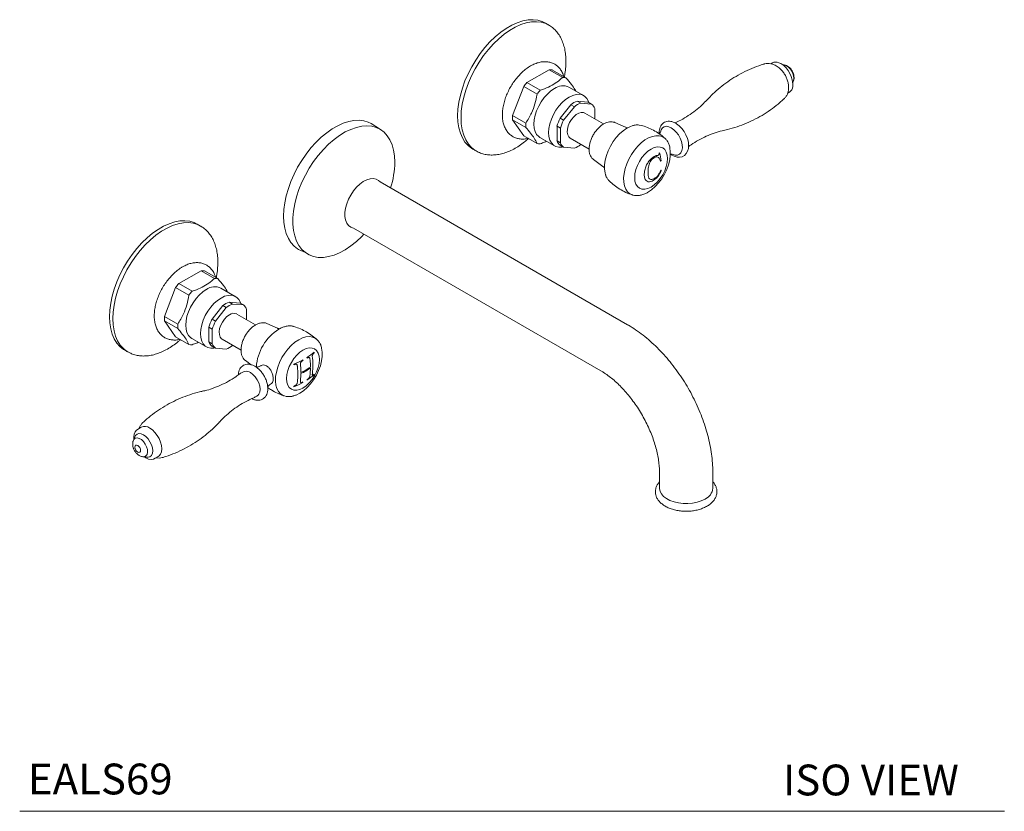
# Model space of a CAD drawing. Units: inches. Extents: x 7.2 to 44.5, y 6.8 to 36.4.
# Drawn here: x 28.5 to 44.5, y 22.9 to 35.7 of the extents above; entities that cross this region are included whole.
import ezdxf

# ---------------------------------------------------------------- set-up
doc = ezdxf.new("R2010")
doc.units = ezdxf.units.IN
doc.header["$LTSCALE"] = 2
doc.header["$MEASUREMENT"] = 0
doc.layers.add('A-TEXT', color=251, linetype='Continuous', lineweight=9)
doc.layers.add('WATERWORKS FITTINGS', color=7, linetype='Continuous', lineweight=9)
doc.styles.add('GOTHAM BOOK', font='GOTHMBOK.TTF', dxfattribs={"height": 0.5})

# ---------------------------------------------------------------- blocks, each defined once
blk = doc.blocks.new('*U8')
at = {"layer": 'WATERWORKS FITTINGS', "ltscale": 5}
for p, q in [((3.943, 2.096), (3.888, 2.128)), ((3.936, 2.1), (3.943, 2.096)), ((7.577, 1.483), (7.55, 1.468)), ((7.715, 1.47), (7.683, 1.485)), ((7.764, 1.45), (7.739, 1.454)), ((3.952, 1.371), (3.588, 1.161)), ((3.952, 1.371), (4.169, 1.246)), ((4.221, 1.241), (4.005, 1.366)), ((3.805, 1.036), (3.588, 1.161)), ((7.906, 1.158), (7.917, 1.184)), ((3.536, 1.096), (3.354, 0.626)), ((3.536, 1.096), (3.752, 0.971)), ((4.51, 0.95), (4.271, 1.088)), ((7.826, 0.99), (7.852, 1.006)), ((4.127, 0.583), (4.304, 0.802)), ((4.304, 0.802), (4.36, 0.77)), ((4.462, 0.829), (4.406, 0.861)), ((4.406, 0.861), (4.583, 0.845)), ((4.638, 0.813), (4.462, 0.829)), ((4.583, 0.845), (4.638, 0.813)), ((4.36, 0.77), (4.183, 0.55)), ((4.835, 0.49), (4.529, 0.667)), ((4.689, 0.574), (4.689, 0.741)), ((1.206, 0.399), (1.059, 0.495)), ((3.57, 0.502), (3.354, 0.626)), ((3.354, 0.557), (3.57, 0.432)), ((3.354, 0.557), (3.536, 0.298)), ((4.183, 0.55), (4.127, 0.583)), ((5.191, 0.436), (5.016, 0.513)), ((4.077, 0.452), (4.132, 0.419)), ((4.077, 0.216), (4.077, 0.452)), ((4.132, 0.419), (4.132, 0.184)), ((5.414, 0.471), (5.451, 0.464)), ((3.752, 0.173), (3.536, 0.298)), ((3.799, 0.27), (4.038, 0.132)), ((4.132, 0.184), (4.077, 0.216)), ((4.293, 0.258), (4.599, 0.081)), ((5.833, 0.253), (5.845, 0.241)), ((2.707, 0.082), (2.762, 0.05)), ((4.127, 0.144), (4.183, 0.111)), ((4.183, 0.111), (4.36, 0.096)), ((4.462, 0.154), (4.465, 0.158)), ((4.669, -0.088), (4.824, -0.2)), ((5.223, -2.772), (1.204, -0.452)), ((-1.714, -1.169), (-1.769, -1.138)), ((0.77, -1.202), (4.79, -3.522)), ((-0.122, -1.551), (-0.012, -1.6)), ((-1.704, -1.895), (-2.069, -2.105)), ((-1.704, -1.895), (-1.488, -2.019)), ((-1.436, -2.024), (-1.652, -1.899)), ((-2.121, -2.17), (-2.303, -2.639)), ((-2.121, -2.17), (-1.905, -2.295)), ((-1.852, -2.23), (-2.069, -2.105)), ((-1.127, -2.329), (-1.386, -2.177)), ((-1.529, -2.683), (-1.353, -2.463)), ((-1.297, -2.495), (-1.474, -2.715)), ((-1.353, -2.463), (-1.297, -2.495)), ((-1.195, -2.437), (-1.251, -2.405)), ((-1.251, -2.405), (-1.074, -2.42)), ((-1.019, -2.452), (-1.195, -2.437)), ((-1.074, -2.42), (-1.019, -2.452)), ((-0.968, -2.691), (-0.968, -2.525)), ((-2.087, -2.764), (-2.303, -2.639)), ((-2.303, -2.709), (-2.087, -2.834)), ((-2.303, -2.709), (-2.121, -2.968)), ((-1.474, -2.715), (-1.529, -2.683)), ((-0.822, -2.775), (-1.128, -2.599)), ((-1.58, -2.814), (-1.525, -2.846)), ((-1.58, -3.05), (-1.58, -2.814)), ((-1.525, -2.846), (-1.525, -3.082)), ((-0.466, -2.83), (-0.64, -2.752)), ((-1.905, -3.093), (-2.121, -2.968)), ((-1.858, -2.996), (-1.619, -3.134)), ((-1.364, -3.008), (-1.057, -3.185)), ((0.176, -3.013), (0.184, -3.021)), ((-2.95, -3.183), (-2.895, -3.215)), ((-1.525, -3.082), (-1.58, -3.05)), ((-1.529, -3.122), (-1.474, -3.154)), ((-1.474, -3.154), (-1.297, -3.17)), ((-1.195, -3.111), (-1.192, -3.107)), ((-2.888, -3.219), (-2.895, -3.215)), ((-0.987, -3.353), (-0.892, -3.423)), ((-2.68, -4.438), (-2.756, -4.484)), ((-2.782, -4.592), (-2.806, -4.652)), ((-2.653, -4.917), (-2.589, -4.926)), ((-2.451, -4.94), (-2.404, -4.915)), ((5.743, -5.172), (5.743, -5.43)), ((6.609, -5.43), (6.609, -5.172))]:
    blk.add_line(p, q, dxfattribs=at)
at = {"layer": 'WATERWORKS FITTINGS', "ltscale": 5, "flags": 128}
for points in [[(2.707, 0.082), (2.691, 0.092), (2.632, 0.138), (2.581, 0.195), (2.539, 0.263), (2.506, 0.34), (2.481, 0.427), (2.467, 0.522), (2.462, 0.623), (2.467, 0.73), (2.481, 0.842), (2.506, 0.956), (2.539, 1.073), (2.581, 1.189), (2.632, 1.305), (2.691, 1.418), (2.756, 1.528), (2.828, 1.633), (2.906, 1.731), (2.988, 1.823), (3.074, 1.905), (3.162, 1.979), (3.252, 2.042), (3.342, 2.094), (3.432, 2.135), (3.521, 2.163), (3.606, 2.18), (3.688, 2.183), (3.766, 2.174), (3.838, 2.152), (3.888, 2.128)], [(2.76, 0.051), (2.746, 0.06), (2.687, 0.106), (2.637, 0.163), (2.594, 0.231), (2.561, 0.308), (2.537, 0.395), (2.522, 0.49), (2.517, 0.591), (2.522, 0.698), (2.537, 0.81), (2.561, 0.924), (2.594, 1.041), (2.637, 1.157), (2.687, 1.273), (2.746, 1.387), (2.812, 1.496), (2.884, 1.601), (2.961, 1.7), (3.043, 1.791), (3.129, 1.874), (3.217, 1.947), (3.307, 2.01), (3.397, 2.062), (3.487, 2.103), (3.576, 2.132), (3.661, 2.148), (3.743, 2.151), (3.821, 2.142), (3.893, 2.12), (3.936, 2.1)], [(3.799, 0.27), (3.779, 0.284), (3.746, 0.319), (3.721, 0.366), (3.706, 0.422), (3.701, 0.486), (3.706, 0.556), (3.721, 0.63), (3.746, 0.705), (3.779, 0.779), (3.82, 0.851), (3.868, 0.917), (3.921, 0.976), (3.977, 1.026), (4.035, 1.065)], [(4.176, 0.116), (4.16, 0.113), (4.107, 0.111), (4.06, 0.122), (4.018, 0.145), (3.985, 0.181), (3.96, 0.228), (3.945, 0.284), (3.94, 0.348), (3.945, 0.418), (3.96, 0.492), (3.985, 0.567), (4.018, 0.641), (4.06, 0.713), (4.107, 0.779), (4.16, 0.838), (4.216, 0.887), (4.274, 0.927), (4.332, 0.954), (4.389, 0.97), (4.441, 0.972), (4.489, 0.961), (4.53, 0.937), (4.564, 0.901), (4.588, 0.854), (4.594, 0.839)], [(4.293, 0.258), (4.27, 0.278), (4.252, 0.311), (4.244, 0.354), (4.247, 0.404), (4.26, 0.457), (4.282, 0.511), (4.312, 0.562), (4.349, 0.606), (4.39, 0.642), (4.432, 0.666), (4.472, 0.677), (4.509, 0.675), (4.529, 0.667)], [(-0.122, -1.551), (-0.138, -1.541), (-0.196, -1.495), (-0.247, -1.438), (-0.289, -1.37), (-0.323, -1.293), (-0.347, -1.206), (-0.362, -1.111), (-0.366, -1.01), (-0.362, -0.903), (-0.347, -0.791), (-0.323, -0.677), (-0.289, -0.56), (-0.247, -0.444), (-0.196, -0.328), (-0.138, -0.214), (-0.072, -0.105), (0, 0), (0.077, 0.099), (0.16, 0.19), (0.245, 0.273), (0.334, 0.346), (0.423, 0.409), (0.514, 0.461), (0.604, 0.502), (0.692, 0.531), (0.778, 0.547), (0.86, 0.55), (0.937, 0.541), (1.009, 0.519), (1.059, 0.495)], [(5.01, 0.516), (5.014, 0.514), (5.016, 0.513)], [(5.925, -0.004), (5.932, -0.01), (5.981, -0.036), (6.027, -0.049), (6.07, -0.051), (6.11, -0.043), (6.148, -0.022), (6.178, 0.008), (6.199, 0.045), (6.212, 0.089), (6.216, 0.14), (6.211, 0.196), (6.196, 0.254), (6.173, 0.311), (6.142, 0.366), (6.105, 0.416), (6.063, 0.459), (6.02, 0.492), (6.006, 0.501), (6.006, 0.501)], [(0.94, -1.3), (0.903, -1.339), (0.816, -1.421), (0.726, -1.493), (0.635, -1.554), (0.544, -1.604), (0.454, -1.641), (0.365, -1.666), (0.28, -1.679), (0.198, -1.678), (0.122, -1.665), (0.052, -1.638), (-0.012, -1.6), (-0.068, -1.549), (-0.116, -1.487), (-0.155, -1.414), (-0.185, -1.331), (-0.204, -1.24), (-0.215, -1.141), (-0.215, -1.036), (-0.204, -0.925), (-0.185, -0.811), (-0.155, -0.694), (-0.116, -0.576), (-0.068, -0.459), (-0.012, -0.343), (0.052, -0.231), (0.122, -0.123), (0.198, -0.021), (0.28, 0.073), (0.365, 0.159), (0.454, 0.236), (0.544, 0.303), (0.635, 0.359), (0.726, 0.402), (0.816, 0.434), (0.903, 0.453), (0.987, 0.459), (1.066, 0.452), (1.139, 0.432), (1.206, 0.399), (1.266, 0.354), (1.318, 0.298), (1.362, 0.23), (1.396, 0.152), (1.421, 0.065), (1.436, -0.03), (1.441, -0.133), (1.441, -0.133)], [(4.867, -0.335), (4.859, -0.307), (4.85, -0.244), (4.85, -0.175), (4.859, -0.101), (4.879, -0.024), (4.908, 0.054), (4.944, 0.13), (4.989, 0.202), (5.039, 0.269), (5.094, 0.329), (5.152, 0.379), (5.212, 0.42), (5.272, 0.448), (5.296, 0.457)], [(5.756, 0.355), (5.756, 0.356), (5.768, 0.396), (5.789, 0.425), (5.818, 0.444), (5.853, 0.451), (5.893, 0.444), (5.934, 0.426)], [(5.934, 0.426), (5.976, 0.396), (6.015, 0.357), (6.051, 0.31), (6.079, 0.258), (6.1, 0.204), (6.112, 0.15), (6.115, 0.1), (6.108, 0.057), (6.091, 0.022), (6.066, -0.002), (6.034, -0.015), (5.996, -0.015), (5.966, -0.007)], [(5.304, -0.664), (5.263, -0.646), (5.225, -0.614), (5.195, -0.571), (5.173, -0.517), (5.161, -0.456), (5.158, -0.387), (5.166, -0.313), (5.183, -0.236), (5.209, -0.158), (5.243, -0.08), (5.285, -0.005), (5.334, 0.065), (5.388, 0.128), (5.445, 0.184), (5.505, 0.23), (5.566, 0.265), (5.626, 0.288), (5.683, 0.299), (5.737, 0.298), (5.786, 0.284), (5.828, 0.257), (5.833, 0.253)], [(5.873, -0.073), (5.868, -0.016), (5.852, 0.033), (5.828, 0.072), (5.794, 0.099), (5.754, 0.114), (5.708, 0.116), (5.658, 0.105), (5.606, 0.081), (5.554, 0.045), (5.504, -0.002), (5.457, -0.057), (5.417, -0.119), (5.384, -0.184), (5.359, -0.252), (5.344, -0.319), (5.339, -0.382), (5.344, -0.439), (5.359, -0.488), (5.384, -0.527), (5.417, -0.555), (5.457, -0.57), (5.504, -0.571), (5.554, -0.56), (5.606, -0.536), (5.658, -0.5), (5.708, -0.453), (5.754, -0.398), (5.794, -0.337), (5.828, -0.271), (5.852, -0.203), (5.868, -0.137), (5.873, -0.073)], [(5.912, 0.092), (5.918, 0.048), (5.918, -0.022), (5.908, -0.096), (5.889, -0.174), (5.86, -0.252), (5.823, -0.328), (5.778, -0.401), (5.728, -0.468), (5.672, -0.528), (5.614, -0.579), (5.55, -0.622)], [(0.771, -1.202), (0.77, -1.202), (0.726, -1.187), (0.689, -1.159), (0.66, -1.12), (0.64, -1.071), (0.63, -1.013), (0.63, -0.948), (0.64, -0.879), (0.66, -0.807), (0.689, -0.735), (0.726, -0.665), (0.77, -0.599), (0.819, -0.54), (0.872, -0.489), (0.928, -0.448), (0.984, -0.419), (1.039, -0.401), (1.09, -0.397), (1.137, -0.406), (1.178, -0.427), (1.204, -0.452)], [(-3.195, -2.643), (-3.19, -2.536), (-3.175, -2.424), (-3.151, -2.309), (-3.118, -2.193), (-3.075, -2.076), (-3.025, -1.961), (-2.966, -1.847), (-2.9, -1.738), (-2.828, -1.633), (-2.751, -1.534), (-2.669, -1.443), (-2.583, -1.36), (-2.495, -1.287), (-2.405, -1.224), (-2.315, -1.171), (-2.225, -1.131), (-2.136, -1.102), (-2.051, -1.086), (-1.969, -1.083), (-1.891, -1.092), (-1.819, -1.113), (-1.769, -1.138)], [(-3.14, -2.674), (-3.135, -2.567), (-3.12, -2.456), (-3.096, -2.341), (-3.063, -2.225), (-3.02, -2.108), (-2.969, -1.992), (-2.911, -1.879), (-2.845, -1.769), (-2.773, -1.665), (-2.696, -1.566), (-2.614, -1.475), (-2.528, -1.392), (-2.44, -1.319), (-2.35, -1.255), (-2.259, -1.203), (-2.17, -1.163), (-2.081, -1.134), (-1.995, -1.118), (-1.913, -1.114), (-1.836, -1.124), (-1.764, -1.145), (-1.713, -1.17)], [(-1.858, -2.996), (-1.878, -2.982), (-1.911, -2.946), (-1.936, -2.9), (-1.951, -2.843), (-1.956, -2.779), (-1.951, -2.709), (-1.936, -2.636), (-1.911, -2.561), (-1.878, -2.486), (-1.837, -2.415), (-1.789, -2.349), (-1.736, -2.29), (-1.68, -2.24), (-1.622, -2.201)], [(-1.481, -3.15), (-1.497, -3.153), (-1.55, -3.155), (-1.597, -3.144), (-1.639, -3.12), (-1.672, -3.084), (-1.697, -3.038), (-1.712, -2.981), (-1.717, -2.917), (-1.712, -2.848), (-1.697, -2.774), (-1.672, -2.699), (-1.639, -2.624), (-1.597, -2.553), (-1.55, -2.487), (-1.497, -2.428), (-1.441, -2.378), (-1.383, -2.339), (-1.325, -2.311), (-1.268, -2.296), (-1.216, -2.294), (-1.168, -2.305), (-1.127, -2.329), (-1.093, -2.365), (-1.069, -2.411), (-1.063, -2.427)], [(-2.95, -3.183), (-2.966, -3.174), (-3.025, -3.128), (-3.075, -3.071), (-3.118, -3.003), (-3.151, -2.925), (-3.175, -2.839), (-3.19, -2.744), (-3.195, -2.643)], [(-2.895, -3.215), (-2.911, -3.206), (-2.969, -3.16), (-3.02, -3.103), (-3.063, -3.035), (-3.096, -2.957), (-3.12, -2.87), (-3.135, -2.776), (-3.14, -2.674)], [(-1.364, -3.008), (-1.375, -3.001), (-1.397, -2.973), (-1.41, -2.934), (-1.413, -2.887), (-1.405, -2.835), (-1.387, -2.781), (-1.361, -2.729), (-1.327, -2.681), (-1.288, -2.64), (-1.246, -2.61)], [(-0.353, -3.93), (-0.372, -3.923), (-0.414, -3.897), (-0.448, -3.859), (-0.474, -3.811), (-0.491, -3.753), (-0.498, -3.688), (-0.496, -3.616), (-0.484, -3.541), (-0.462, -3.463), (-0.432, -3.384), (-0.394, -3.308), (-0.348, -3.235), (-0.297, -3.168), (-0.241, -3.108), (-0.182, -3.057), (-0.121, -3.017)], [(-0.121, -3.017), (-0.061, -2.988), (-0.002, -2.97), (0.054, -2.966), (0.105, -2.973), (0.151, -2.994), (0.176, -3.013)], [(0.216, -3.339), (0.211, -3.282), (0.195, -3.233), (0.171, -3.194), (0.138, -3.166), (0.097, -3.151), (0.051, -3.149), (0.001, -3.161), (-0.051, -3.185), (-0.103, -3.221), (-0.153, -3.267), (-0.199, -3.322), (-0.24, -3.384), (-0.273, -3.45), (-0.298, -3.518), (-0.313, -3.584), (-0.318, -3.647), (-0.313, -3.704), (-0.298, -3.754), (-0.273, -3.793), (-0.24, -3.82), (-0.199, -3.835), (-0.153, -3.837), (-0.103, -3.826), (-0.051, -3.801), (0.001, -3.765), (0.051, -3.719), (0.097, -3.664), (0.138, -3.602), (0.171, -3.536), (0.195, -3.469), (0.211, -3.402), (0.216, -3.339)], [(0.249, -3.145), (0.251, -3.155), (0.261, -3.218), (0.261, -3.287), (0.251, -3.362), (0.232, -3.439), (0.203, -3.517), (0.166, -3.594), (0.121, -3.667), (0.071, -3.734), (0.015, -3.794), (-0.043, -3.845), (-0.103, -3.886), (-0.164, -3.915), (-0.172, -3.918)], [(-0.905, -3.549), (-0.864, -3.579), (-0.826, -3.619), (-0.793, -3.667), (-0.768, -3.719), (-0.753, -3.772), (-0.747, -3.822), (-0.753, -3.866), (-0.768, -3.901), (-0.781, -3.915), (-0.781, -3.915)], [(-0.323, -3.937), (-0.323, -3.937), (-0.353, -3.93)], [(-2.797, -4.629), (-2.799, -4.599), (-2.794, -4.552), (-2.779, -4.513), (-2.756, -4.484), (-2.725, -4.466)], [(-2.404, -4.915), (-2.39, -4.905), (-2.367, -4.875), (-2.352, -4.836), (-2.347, -4.789), (-2.352, -4.736), (-2.367, -4.68), (-2.39, -4.624), (-2.421, -4.571), (-2.458, -4.522), (-2.499, -4.482), (-2.542, -4.451)], [(-2.806, -4.652), (-2.798, -4.637), (-2.776, -4.618), (-2.747, -4.611), (-2.713, -4.619), (-2.677, -4.639), (-2.644, -4.671), (-2.614, -4.711), (-2.592, -4.756), (-2.579, -4.801), (-2.577, -4.843), (-2.585, -4.879), (-2.602, -4.904), (-2.628, -4.917), (-2.653, -4.917)], [(-2.642, -4.562), (-2.681, -4.545), (-2.717, -4.542), (-2.748, -4.551), (-2.772, -4.573), (-2.782, -4.592)], [(-2.589, -4.926), (-2.568, -4.927), (-2.537, -4.917), (-2.513, -4.895), (-2.498, -4.862), (-2.493, -4.82), (-2.498, -4.773), (-2.513, -4.723), (-2.537, -4.673), (-2.568, -4.628), (-2.604, -4.59), (-2.642, -4.562)], [(-2.737, -4.735), (-2.755, -4.729), (-2.77, -4.732), (-2.78, -4.744), (-2.783, -4.762), (-2.78, -4.785), (-2.77, -4.808), (-2.755, -4.828), (-2.737, -4.843), (-2.719, -4.849), (-2.704, -4.846), (-2.694, -4.834), (-2.69, -4.816), (-2.694, -4.793), (-2.704, -4.77), (-2.719, -4.75), (-2.737, -4.735)], [(-2.451, -4.94), (-2.482, -4.958), (-2.519, -4.964), (-2.56, -4.956), (-2.604, -4.937), (-2.628, -4.921)], [(6.482, -5.606), (6.422, -5.635), (6.355, -5.657), (6.281, -5.672), (6.205, -5.679), (6.127, -5.678), (6.051, -5.669), (5.979, -5.652), (5.913, -5.629), (5.856, -5.598), (5.809, -5.563), (5.774, -5.523), (5.751, -5.48), (5.743, -5.435), (5.743, -5.43)]]:
    blk.add_lwpolyline(points, dxfattribs=at)
at = {"layer": 'WATERWORKS FITTINGS', "ltscale": 25}
for centre, radius, start, end in [((7.632, 1.372), 0.124, 65.6531, 116.2291), ((7.499, 1.123), 0.409, 356.3118, 58.162), ((7.698, 1.235), 0.225, 347.0721, 72.9225), ((3.958, 1.133), 0.238, 78.5436, 91.2376), ((4.305, 0.531), 0.954, 138.6912, 143.7197), ((4.174, 1.008), 0.238, 78.5436, 91.2376), ((4.521, 0.406), 0.954, 138.6912, 143.7197), ((4.173, 0.879), 0.231, 64.7809, 126.5295), ((7.784, 1.109), 0.124, 303.7515, 354.1758), ((4.55, 0.495), 0.394, 111.4199, 128.5747), ((4.605, 0.462), 0.394, 111.4199, 128.5747), ((4.529, 0.682), 0.171, 20.0689, 50.1324), ((3.909, 0.592), 0.556, 176.3975, 183.6025), ((4.125, 0.467), 0.556, 176.3975, 183.6025), ((4.727, 0.274), 0.674, 152.8087, 164.78), ((4.783, 0.242), 0.674, 152.8087, 164.78), ((3.799, 0.406), 0.238, 258.5433, 271.2376), ((4.237, 0.274), 0.171, 200.0689, 230.1324), ((4.292, 0.242), 0.171, 200.0689, 230.1324), ((4.216, 0.462), 0.394, 291.4199, 308.5747), ((5.208, 0.71), 0.873, 307.2573, 307.8885), ((4.487, -0.261), 1.289, 6.7318, 12.6438), ((-0.006, -0.112), 1.447, 342.4052, 359.2062), ((5.225, 0.574), 0.872, 307.7383, 308.3681), ((5.766, 0.337), 0.599, 269.9636, 270.5044), ((-1.699, -2.133), 0.238, 78.5433, 91.2376), ((-1.483, -2.258), 0.238, 78.5433, 91.2376), ((-1.352, -2.735), 0.954, 138.6912, 143.7196), ((-1.136, -2.859), 0.954, 138.6912, 143.7196), ((-1.484, -2.386), 0.231, 64.7808, 126.5296), ((-1.107, -2.771), 0.394, 111.4199, 128.5747), ((-1.052, -2.803), 0.394, 111.4199, 128.5747), ((-1.128, -2.583), 0.171, 20.0689, 50.1324), ((-1.748, -2.674), 0.556, 176.3977, 183.6023), ((-0.93, -2.991), 0.674, 152.8087, 164.78), ((-0.874, -3.023), 0.674, 152.8087, 164.78), ((-1.178, -2.701), 0.114, 64.2054, 127.105), ((-1.531, -2.799), 0.556, 176.3977, 183.6023), ((-0.024, -3.509), 0.786, 122.2233, 176.4914), ((-1.857, -2.86), 0.238, 258.5436, 271.2376), ((-1.42, -2.991), 0.171, 200.0689, 230.1324), ((-1.364, -3.023), 0.171, 200.0689, 230.1324), ((-1.441, -2.803), 0.394, 291.4199, 308.5747), ((-0.66, -2.207), 1.289, 290.834, 298.1255), ((-0.603, -2.328), 1.166, 297.6152, 298.2638), ((-1.456, -3.558), 1.42, 8.2084, 8.6665), ((-0.46, -2.549), 0.892, 302.1166, 311.4466), ((-1.386, -3.519), 1.416, 8.2107, 8.67), ((-0.524, -2.463), 1.01, 302.3145, 303.0156), ((-1.146, -3.471), 1.217, 0.4837, 5.7356), ((-0.985, -3.436), 1.095, 353.6968, 6.0668), ((-0.393, -2.638), 0.791, 310.796, 311.6359), ((-1.258, -3.434), 1.405, 8.3707, 8.8349), ((-1.593, -3.627), 1.408, 8.3534, 8.8164), ((-0.707, -2.101), 1.416, 290.9741, 291.5435), ((-1.23, -3.578), 1.096, 353.7063, 6.0577), ((-1.302, -3.561), 1.218, 0.4834, 5.7304), ((-0.561, -2.555), 1.104, 295.5896, 304.9024), ((-0.561, -2.571), 1.104, 295.5896, 304.9024), ((-0.929, -3.471), 0.999, 353.4374, 359.7122), ((-0.969, -3.638), 0.109, 53.9839, 107.6839), ((-1.085, -3.561), 1, 353.4438, 359.7123), ((-0.46, -2.919), 0.891, 302.1184, 311.4586), ((-0.792, -3.521), 0.82, 349.2298, 349.889), ((-0.525, -2.812), 1.01, 302.3165, 303.0176), ((-0.394, -2.987), 0.791, 310.8071, 311.6472), ((-0.646, -3.436), 0.791, 348.9751, 349.658), ((-0.66, -2.577), 1.288, 290.8261, 298.1234), ((-0.992, -3.627), 0.805, 349.0072, 349.6781), ((-0.708, -2.447), 1.419, 290.9678, 291.5361), ((-0.599, -2.685), 1.156, 297.6107, 298.2648), ((-0.859, -3.56), 0.82, 349.2353, 349.8945), ((-2.622, -4.56), 0.135, 53.6076, 115.082), ((6.393, -5.409), 0.217, 294.1848, 354.4951)]:
    blk.add_arc(centre, radius, start, end, dxfattribs=at)
at = {"layer": 'WATERWORKS FITTINGS', "ltscale": 5}
for points, knots in [([(4.222, 1.507), (4.222, 1.525), (4.221, 1.578), (4.212, 1.662), (4.192, 1.755), (4.162, 1.841), (4.123, 1.919), (4.075, 1.988), (4.018, 2.045), (3.97, 2.082), (3.941, 2.097), (3.934, 2.1)], [0, 0, 0, 0, 0.069919, 0.201573, 0.333273, 0.464193, 0.593463, 0.720262, 0.844211, 0.965633, 1, 1, 1, 1]), ([(4.187, 1.261), (4.182, 1.278), (4.17, 1.318), (4.138, 1.372), (4.095, 1.422), (4.045, 1.46), (3.989, 1.486), (3.93, 1.5), (3.867, 1.503), (3.802, 1.495), (3.735, 1.476), (3.684, 1.452), (3.655, 1.436), (3.648, 1.433)], [0, 0, 0, 0, 0.0787, 0.183918, 0.285301, 0.382855, 0.477931, 0.572256, 0.667502, 0.765307, 0.866413, 0.970458, 1, 1, 1, 1]), ([(4.196, 1.256), (4.198, 1.265), (4.208, 1.31), (4.217, 1.389), (4.222, 1.464), (4.222, 1.502), (4.222, 1.507)], [0, 0, 0, 0, 0.098936, 0.526947, 0.93321, 1, 1, 1, 1]), ([(7.439, 1.462), (7.424, 1.457), (7.357, 1.439), (7.241, 1.393), (7.093, 1.324), (6.952, 1.244), (6.818, 1.155), (6.695, 1.056), (6.594, 0.965), (6.539, 0.905), (6.517, 0.884)], [0, 0, 0, 0, 0.043988, 0.19174, 0.338995, 0.485341, 0.630457, 0.773964, 0.915561, 1, 1, 1, 1]), ([(7.638, 1.435), (7.627, 1.441), (7.599, 1.455), (7.553, 1.47), (7.502, 1.474), (7.463, 1.471), (7.443, 1.463), (7.439, 1.462)], [0, 0, 0, 0, 0.18961, 0.448869, 0.695455, 0.93491, 1, 1, 1, 1]), ([(7.823, 1.429), (7.812, 1.435), (7.796, 1.444), (7.777, 1.447), (7.77, 1.448)], [0, 0, 0, 0, 0.604647, 0.9249755, 0.9249755, 0.9249755, 0.9249755]), ([(3.648, 1.433), (3.636, 1.425), (3.601, 1.404), (3.544, 1.361), (3.48, 1.302), (3.421, 1.235), (3.366, 1.162), (3.317, 1.084), (3.275, 1.002), (3.241, 0.918), (3.214, 0.833), (3.197, 0.748), (3.188, 0.665), (3.19, 0.585), (3.201, 0.509), (3.224, 0.44), (3.257, 0.379), (3.299, 0.328), (3.349, 0.289), (3.404, 0.262), (3.463, 0.246), (3.525, 0.243), (3.574, 0.247), (3.601, 0.255), (3.607, 0.256)], [0, 0, 0, 0, 0.026658, 0.076079, 0.125369, 0.174505, 0.223499, 0.272413, 0.321331, 0.370323, 0.419472, 0.46887, 0.518595, 0.568675, 0.61898, 0.668968, 0.717875, 0.765038, 0.810397, 0.854536, 0.898267, 0.942346, 0.987558, 1, 1, 1, 1]), ([(7.764, 0.897), (7.767, 0.899), (7.783, 0.911), (7.804, 0.941), (7.826, 0.985), (7.839, 1.035), (7.843, 1.089), (7.837, 1.146), (7.821, 1.206), (7.796, 1.265), (7.763, 1.32), (7.721, 1.371), (7.679, 1.409), (7.65, 1.428), (7.638, 1.435)], [0, 0, 0, 0, 0.015836, 0.097089, 0.177777, 0.260462, 0.347449, 0.43992, 0.536672, 0.634606, 0.733036, 0.83296, 0.935656, 1, 1, 1, 1]), ([(7.918, 1.19), (7.921, 1.196), (7.928, 1.214), (7.93, 1.247), (7.926, 1.288), (7.912, 1.331), (7.888, 1.372), (7.858, 1.407), (7.834, 1.422), (7.823, 1.429)], [0.0186036, 0.0186036, 0.0186036, 0.0186036, 0.0902193, 0.2255913, 0.3696186, 0.5259441, 0.6914061, 0.8666474, 1, 1, 1, 1]), ([(4.169, 1.246), (4.139, 1.219), (4.081, 1.168), (3.969, 1.101), (3.874, 1.06), (3.817, 1.04), (3.805, 1.036)], [0, 0, 0, 0, 0.318505, 0.614432, 0.918305, 1, 1, 1, 1]), ([(4.381, 1.025), (4.377, 1.033), (4.362, 1.063), (4.312, 1.134), (4.253, 1.203), (4.221, 1.241)], [0, 0, 0, 0, 0.137452, 0.524725, 1, 1, 1, 1]), ([(3.752, 0.971), (3.742, 0.919), (3.721, 0.814), (3.662, 0.653), (3.603, 0.556), (3.57, 0.502)], [0, 0, 0, 0, 0.304896, 0.616988, 1, 1, 1, 1]), ([(6.517, 0.884), (6.49, 0.855), (6.431, 0.793), (6.328, 0.706), (6.212, 0.623), (6.1, 0.556), (6.025, 0.522), (5.994, 0.507)], [0, 0, 0, 0, 0.186585, 0.404558, 0.623322, 0.841337, 1, 1, 1, 1]), ([(6.803, 0.388), (6.818, 0.392), (6.885, 0.406), (7.003, 0.443), (7.155, 0.499), (7.303, 0.568), (7.444, 0.648), (7.577, 0.738), (7.684, 0.822), (7.743, 0.877), (7.764, 0.897)], [0, 0, 0, 0, 0.041969, 0.189724, 0.337546, 0.484871, 0.631288, 0.776473, 0.920049, 1, 1, 1, 1]), ([(5.01, 0.516), (4.997, 0.519), (4.972, 0.527), (4.93, 0.526), (4.884, 0.515), (4.836, 0.492), (4.788, 0.46), (4.743, 0.417), (4.701, 0.368), (4.665, 0.312), (4.636, 0.253), (4.614, 0.193), (4.601, 0.132), (4.597, 0.074), (4.603, 0.019), (4.618, -0.027), (4.641, -0.065), (4.662, -0.081), (4.669, -0.088)], [0, 0, 0, 0, 0.049546, 0.108978, 0.170391, 0.234095, 0.299106, 0.364322, 0.429359, 0.494253, 0.559143, 0.624165, 0.689477, 0.755252, 0.821569, 0.887959, 0.946209, 1, 1, 1, 1]), ([(6.006, 0.501), (5.997, 0.506), (5.972, 0.519), (5.931, 0.532), (5.885, 0.535), (5.843, 0.527), (5.805, 0.508), (5.774, 0.477), (5.752, 0.44), (5.739, 0.395), (5.735, 0.358), (5.737, 0.335), (5.737, 0.329)], [0, 0, 0, 0, 0.0675731, 0.1938924, 0.3025374, 0.4064358, 0.5177174, 0.624941, 0.7317227, 0.8425902, 0.9595252, 0.9941849, 0.9941849, 0.9941849, 0.9941849]), ([(3.57, 0.432), (3.596, 0.401), (3.649, 0.339), (3.714, 0.25), (3.739, 0.2), (3.752, 0.173)], [0, 0, 0, 0, 0.3048958, 0.6169882, 1, 1, 1, 1]), ([(5.226, 0.426), (5.224, 0.426), (5.215, 0.428), (5.202, 0.43), (5.192, 0.436), (5.191, 0.436)], [0.4832529, 0.4832529, 0.4832529, 0.4832529, 0.57981, 0.9500343, 1, 1, 1, 1]), ([(5.414, 0.471), (5.401, 0.472), (5.37, 0.475), (5.332, 0.47), (5.308, 0.461), (5.296, 0.457)], [0, 0, 0, 0, 0.362106, 0.857142, 1, 1, 1, 1]), ([(5.828, 0.257), (5.817, 0.266), (5.773, 0.306), (5.693, 0.36), (5.596, 0.413), (5.515, 0.447), (5.465, 0.46), (5.451, 0.464)], [0, 0, 0, 0, 0.149439, 0.404047, 0.653884, 0.898661, 1, 1, 1, 1]), ([(5.756, 0.355), (5.756, 0.354), (5.756, 0.353), (5.752, 0.341), (5.745, 0.33), (5.742, 0.326)], [0, 0, 0, 0, 0.2914177, 0.732617, 0.9662891, 0.9662891, 0.9662891, 0.9662891]), ([(6.215, 0.122), (6.228, 0.132), (6.279, 0.171), (6.375, 0.227), (6.502, 0.291), (6.631, 0.342), (6.732, 0.374), (6.789, 0.385), (6.803, 0.388)], [0, 0, 0, 0, 0.0749457, 0.2928462, 0.5090551, 0.7223481, 0.9316971, 1, 1, 1, 1]), ([(2.761, 0.053), (2.773, 0.045), (2.807, 0.025), (2.869, 0.003), (2.945, -0.013), (3.026, -0.017), (3.109, -0.01), (3.196, 0.009), (3.284, 0.039), (3.374, 0.08), (3.463, 0.133), (3.544, 0.19), (3.594, 0.233), (3.616, 0.251)], [0, 0, 0, 0, 0.050561, 0.142914, 0.23541, 0.328996, 0.42431, 0.521555, 0.620499, 0.720637, 0.821418, 0.922391, 1, 1, 1, 1]), ([(3.805, 0.168), (3.817, 0.172), (3.852, 0.184), (3.884, 0.199), (3.905, 0.209)], [0, 0, 0, 0, 0.346148, 1, 1, 1, 1]), ([(5.912, 0.092), (5.91, 0.106), (5.907, 0.134), (5.889, 0.176), (5.868, 0.216), (5.851, 0.234), (5.845, 0.241)], [0, 0, 0, 0, 0.113017, 0.491314, 0.864889, 1, 1, 1, 1]), ([(5.737, 0.015), (5.737, 0.012), (5.736, 0.007), (5.735, -0.001), (5.733, -0.006), (5.732, -0.008)], [0, 0, 0, 0, 0.385316, 0.65654, 1, 1, 1, 1]), ([(5.646, -0.046), (5.629, -0.058), (5.594, -0.083), (5.549, -0.143), (5.517, -0.209), (5.498, -0.275), (5.496, -0.315), (5.495, -0.334)], [0, 0, 0, 0, 0.207164, 0.415136, 0.613238, 0.813484, 1, 1, 1, 1]), ([(5.556, -0.305), (5.557, -0.273), (5.558, -0.227), (5.576, -0.159), (5.597, -0.113), (5.626, -0.079), (5.645, -0.066), (5.654, -0.06)], [0, 0, 0, 0, 0.370967, 0.544613, 0.719943, 0.869142, 1, 1, 1, 1]), ([(5.711, -0.023), (5.706, -0.024), (5.695, -0.025), (5.674, -0.031), (5.657, -0.04), (5.646, -0.046)], [0, 0, 0, 0, 0.250797, 0.501938, 1, 1, 1, 1]), ([(5.654, -0.06), (5.665, -0.054), (5.686, -0.043), (5.715, -0.047), (5.743, -0.069), (5.753, -0.097), (5.759, -0.116)], [0, 0, 0, 0, 0.213456, 0.42864, 0.624159, 1, 1, 1, 1]), ([(5.724, -0.02), (5.722, -0.02), (5.72, -0.021), (5.716, -0.022), (5.713, -0.023), (5.711, -0.023)], [0, 0, 0, 0, 0.251246, 0.502495, 1, 1, 1, 1]), ([(5.732, -0.008), (5.732, -0.009), (5.73, -0.013), (5.727, -0.017), (5.725, -0.019), (5.724, -0.02)], [0, 0, 0, 0, 0.2510044, 0.6831901, 1, 1, 1, 1]), ([(5.918, -0.005), (5.924, -0.004), (5.941, -0.002), (5.958, -0.005), (5.966, -0.007), (5.966, -0.007), (5.966, -0.007)], [0.0450359, 0.0450359, 0.0450359, 0.0450359, 0.2648205, 0.6425931, 0.966335, 1, 1, 1, 1]), ([(4.824, -0.2), (4.83, -0.206), (4.843, -0.216), (4.849, -0.224), (4.851, -0.228)], [0, 0, 0, 0, 0.544184, 1, 1, 1, 1]), ([(5.664, -0.394), (5.647, -0.402), (5.62, -0.416), (5.588, -0.41), (5.567, -0.389), (5.557, -0.351), (5.556, -0.319), (5.556, -0.305)], [0, 0, 0, 0, 0.2436, 0.409352, 0.575204, 0.815374, 1, 1, 1, 1]), ([(5.642, -0.428), (5.659, -0.417), (5.69, -0.395), (5.734, -0.341), (5.758, -0.295), (5.769, -0.267), (5.772, -0.262)], [0, 0, 0, 0, 0.3202765, 0.5837264, 0.9226418, 1, 1, 1, 1]), ([(5.766, -0.262), (5.758, -0.279), (5.742, -0.312), (5.71, -0.358), (5.682, -0.383), (5.667, -0.392), (5.664, -0.394)], [0, 0, 0, 0, 0.313831, 0.631507, 0.917335, 1, 1, 1, 1]), ([(4.867, -0.335), (4.869, -0.342), (4.876, -0.368), (4.895, -0.403), (4.917, -0.426), (4.93, -0.44)], [0, 0, 0, 0, 0.170331, 0.653337, 1, 1, 1, 1]), ([(4.93, -0.44), (4.954, -0.463), (5.006, -0.511), (5.095, -0.571), (5.193, -0.623), (5.263, -0.653), (5.301, -0.663), (5.304, -0.664)], [0, 0, 0, 0, 0.226473, 0.481595, 0.731921, 0.977155, 1, 1, 1, 1]), ([(5.495, -0.334), (5.495, -0.344), (5.496, -0.364), (5.502, -0.401), (5.516, -0.419), (5.525, -0.431)], [0, 0, 0, 0, 0.25135, 0.503046, 1, 1, 1, 1]), ([(5.525, -0.431), (5.535, -0.439), (5.555, -0.455), (5.599, -0.45), (5.629, -0.435), (5.642, -0.428)], [0, 0, 0, 0, 0.349515, 0.701334, 1, 1, 1, 1]), ([(5.304, -0.664), (5.307, -0.666), (5.324, -0.673), (5.361, -0.676), (5.415, -0.674), (5.472, -0.66), (5.518, -0.641), (5.544, -0.626), (5.55, -0.622)], [0, 0, 0, 0, 0.017091, 0.237728, 0.461274, 0.69005, 0.923424, 1, 1, 1, 1]), ([(-1.461, -2.009), (-1.457, -1.989), (-1.446, -1.932), (-1.436, -1.841), (-1.433, -1.735), (-1.44, -1.635), (-1.457, -1.539), (-1.484, -1.451), (-1.52, -1.37), (-1.566, -1.298), (-1.62, -1.238), (-1.67, -1.195), (-1.703, -1.177), (-1.713, -1.172)], [0, 0, 0, 0, 0.055261, 0.156949, 0.258978, 0.361293, 0.463655, 0.565594, 0.666475, 0.765614, 0.862579, 0.957442, 1, 1, 1, 1]), ([(-2.008, -1.833), (-2.021, -1.84), (-2.056, -1.862), (-2.113, -1.905), (-2.176, -1.964), (-2.236, -2.03), (-2.291, -2.103), (-2.34, -2.181), (-2.382, -2.263), (-2.416, -2.347), (-2.443, -2.432), (-2.46, -2.517), (-2.469, -2.6), (-2.467, -2.681), (-2.455, -2.757), (-2.433, -2.826), (-2.4, -2.887), (-2.358, -2.938), (-2.308, -2.977), (-2.253, -3.004), (-2.194, -3.019), (-2.131, -3.023), (-2.083, -3.019), (-2.055, -3.011), (-2.05, -3.009)], [0, 0, 0, 0, 0.026658, 0.076079, 0.125369, 0.174505, 0.223499, 0.272413, 0.321331, 0.370323, 0.419472, 0.46887, 0.518595, 0.568675, 0.61898, 0.668968, 0.717874, 0.765038, 0.810397, 0.854536, 0.898267, 0.942346, 0.987558, 1, 1, 1, 1]), ([(-1.47, -2.005), (-1.475, -1.987), (-1.487, -1.948), (-1.519, -1.893), (-1.562, -1.844), (-1.612, -1.806), (-1.667, -1.78), (-1.727, -1.765), (-1.789, -1.762), (-1.855, -1.77), (-1.922, -1.79), (-1.973, -1.813), (-2.002, -1.829), (-2.008, -1.833)], [0, 0, 0, 0, 0.0787005, 0.1839181, 0.2853015, 0.3828551, 0.4779313, 0.5722557, 0.6675016, 0.7653066, 0.8664129, 0.9704583, 1, 1, 1, 1]), ([(-1.488, -2.019), (-1.518, -2.046), (-1.576, -2.098), (-1.688, -2.164), (-1.783, -2.205), (-1.84, -2.225), (-1.852, -2.23)], [0, 0, 0, 0, 0.318505, 0.614432, 0.918305, 1, 1, 1, 1]), ([(-1.276, -2.241), (-1.28, -2.233), (-1.295, -2.202), (-1.345, -2.132), (-1.403, -2.062), (-1.436, -2.024)], [0, 0, 0, 0, 0.137452, 0.524724, 1, 1, 1, 1]), ([(-1.905, -2.295), (-1.915, -2.347), (-1.936, -2.451), (-1.995, -2.612), (-2.054, -2.71), (-2.087, -2.764)], [0, 0, 0, 0, 0.3048957, 0.6169881, 1, 1, 1, 1]), ([(-2.087, -2.834), (-2.061, -2.865), (-2.008, -2.926), (-1.943, -3.016), (-1.918, -3.066), (-1.905, -3.093)], [0, 0, 0, 0, 0.304896, 0.616988, 1, 1, 1, 1]), ([(-0.82, -2.775), (-0.829, -2.78), (-0.854, -2.795), (-0.893, -2.828), (-0.937, -2.874), (-0.975, -2.927), (-1.008, -2.984), (-1.033, -3.045), (-1.051, -3.106), (-1.059, -3.165), (-1.058, -3.222), (-1.047, -3.273), (-1.026, -3.315), (-1.005, -3.341), (-0.993, -3.35), (-0.987, -3.353)], [0, 0, 0, 0, 0.045985, 0.132091, 0.217981, 0.303633, 0.389185, 0.474841, 0.560766, 0.647201, 0.734332, 0.822044, 0.908896, 0.984216, 1, 1, 1, 1]), ([(-0.64, -2.752), (-0.644, -2.75), (-0.665, -2.742), (-0.703, -2.738), (-0.748, -2.743), (-0.788, -2.757), (-0.812, -2.77), (-0.82, -2.775)], [0, 0, 0, 0, 0.14689, 0.380053, 0.617558, 0.864307, 1, 1, 1, 1]), ([(-0.432, -2.839), (-0.436, -2.838), (-0.439, -2.837), (-0.442, -2.837), (-0.447, -2.836), (-0.454, -2.835), (-0.462, -2.831), (-0.466, -2.83)], [-0.479949, -0.479949, -0.479949, -0.479949, 0, 0, 0, 0.570071, 1, 1, 1, 1]), ([(-0.324, -2.798), (-0.342, -2.803), (-0.378, -2.811), (-0.418, -2.83), (-0.44, -2.843), (-0.443, -2.845)], [0, 0, 0, 0, 0.444959, 0.919557, 1, 1, 1, 1]), ([(-0.205, -2.802), (-0.209, -2.8), (-0.227, -2.793), (-0.265, -2.792), (-0.302, -2.792), (-0.323, -2.798), (-0.324, -2.798)], [0, 0, 0, 0, 0.065855, 0.51038, 0.962128, 1, 1, 1, 1]), ([(0.163, -3.003), (0.158, -2.999), (0.113, -2.958), (0.032, -2.903), (-0.065, -2.851), (-0.145, -2.818), (-0.192, -2.805), (-0.205, -2.802)], [0, 0, 0, 0, 0.160096, 0.415313, 0.665734, 0.91106, 1, 1, 1, 1]), ([(6.609, -5.172), (6.608, -5.146), (6.608, -5.072), (6.598, -4.948), (6.578, -4.799), (6.548, -4.65), (6.509, -4.5), (6.461, -4.35), (6.405, -4.202), (6.341, -4.055), (6.269, -3.911), (6.191, -3.771), (6.105, -3.634), (6.013, -3.503), (5.916, -3.377), (5.813, -3.257), (5.705, -3.144), (5.592, -3.038), (5.476, -2.941), (5.357, -2.855), (5.272, -2.801), (5.228, -2.775), (5.223, -2.772)], [0, 0, 0, 0, 0.029671, 0.083759, 0.137763, 0.191669, 0.245427, 0.299025, 0.352478, 0.405815, 0.459073, 0.512296, 0.565529, 0.618807, 0.672173, 0.725676, 0.77936, 0.833267, 0.887429, 0.941858, 0.993378, 1, 1, 1, 1]), ([(-2.886, -3.219), (-2.87, -3.227), (-2.832, -3.248), (-2.764, -3.269), (-2.687, -3.281), (-2.605, -3.282), (-2.52, -3.271), (-2.433, -3.249), (-2.344, -3.215), (-2.255, -3.17), (-2.166, -3.114), (-2.095, -3.062), (-2.054, -3.025), (-2.041, -3.014)], [0, 0, 0, 0, 0.066994, 0.160576, 0.254628, 0.350031, 0.447302, 0.5465, 0.647278, 0.749086, 0.85139, 0.953766, 1, 1, 1, 1]), ([(0.249, -3.145), (0.245, -3.125), (0.238, -3.099), (0.219, -3.061), (0.196, -3.035), (0.184, -3.021)], [0, 0, 0, 0, 0.136039, 0.59209, 1, 1, 1, 1]), ([(-1.852, -3.098), (-1.84, -3.093), (-1.805, -3.081), (-1.773, -3.067), (-1.752, -3.057)], [0, 0, 0, 0, 0.3461489, 1, 1, 1, 1]), ([(0.026, -3.31), (0.028, -3.309), (0.031, -3.306), (0.038, -3.304), (0.043, -3.304), (0.047, -3.304)], [0, 0, 0, 0, 0.251357, 0.503429, 1, 1, 1, 1]), ([(0.047, -3.304), (0.048, -3.304), (0.05, -3.304), (0.053, -3.306), (0.056, -3.308), (0.057, -3.31), (0.057, -3.311)], [0, 0, 0, 0, 0.252244, 0.505361, 0.938502, 1, 1, 1, 1]), ([(0.057, -3.311), (0.058, -3.314), (0.061, -3.321), (0.063, -3.334), (0.064, -3.344), (0.065, -3.349)], [0, 0, 0, 0, 0.249788, 0.624062, 1, 1, 1, 1]), ([(0.103, -3.321), (0.102, -3.312), (0.101, -3.298), (0.1, -3.28), (0.103, -3.268), (0.106, -3.262), (0.107, -3.259), (0.107, -3.258)], [0, 0, 0, 0, 0.4568, 0.697177, 0.838729, 0.980118, 1, 1, 1, 1]), ([(0.107, -3.258), (0.109, -3.255), (0.112, -3.249), (0.118, -3.242), (0.122, -3.239), (0.123, -3.237)], [0, 0, 0, 0, 0.368872, 0.680657, 1, 1, 1, 1]), ([(-0.881, -3.973), (-0.876, -3.976), (-0.855, -3.987), (-0.818, -3.998), (-0.772, -4.001), (-0.73, -3.993), (-0.692, -3.974), (-0.661, -3.943), (-0.639, -3.906), (-0.626, -3.861), (-0.621, -3.811), (-0.626, -3.756), (-0.64, -3.698), (-0.663, -3.64), (-0.694, -3.585), (-0.73, -3.534), (-0.772, -3.49), (-0.819, -3.454), (-0.866, -3.429), (-0.913, -3.415), (-0.957, -3.413), (-0.999, -3.422), (-1.036, -3.442), (-1.066, -3.473), (-1.088, -3.511), (-1.1, -3.55), (-1.101, -3.577), (-1.101, -3.588)], [0.0103288, 0.0103288, 0.0103288, 0.0103288, 0.0243074, 0.0697473, 0.1088292, 0.1462036, 0.1862337, 0.2248043, 0.2632159, 0.3030972, 0.3451611, 0.3888281, 0.4329306, 0.4768889, 0.5207346, 0.5646521, 0.608812, 0.653452, 0.6987663, 0.7397741, 0.778711, 0.8160004, 0.8558816, 0.8944124, 0.9328743, 0.9728901, 1, 1, 1, 1]), ([(-0.729, -3.435), (-0.733, -3.438), (-0.751, -3.45), (-0.782, -3.459), (-0.803, -3.461), (-0.81, -3.462)], [0, 0, 0, 0, 0.1512287, 0.6752218, 0.986486, 0.986486, 0.986486, 0.986486]), ([(-0.729, -3.435), (-0.72, -3.431), (-0.697, -3.422), (-0.656, -3.432), (-0.616, -3.458), (-0.581, -3.5), (-0.555, -3.551), (-0.538, -3.605), (-0.532, -3.657), (-0.538, -3.698), (-0.55, -3.722), (-0.561, -3.727), (-0.561, -3.727)], [0, 0, 0, 0, 0.1072661, 0.2145699, 0.3208855, 0.4267126, 0.533714, 0.641801, 0.7492031, 0.8551665, 0.9610633, 1, 1, 1, 1]), ([(-0.187, -3.418), (-0.183, -3.417), (-0.177, -3.415), (-0.169, -3.414), (-0.163, -3.415), (-0.161, -3.415)], [0, 0, 0, 0, 0.349197, 0.670376, 1, 1, 1, 1]), ([(-0.161, -3.415), (-0.159, -3.415), (-0.156, -3.416), (-0.151, -3.419), (-0.149, -3.422), (-0.148, -3.423)], [0, 0, 0, 0, 0.33542, 0.600478, 1, 1, 1, 1]), ([(-0.148, -3.423), (-0.147, -3.426), (-0.144, -3.434), (-0.142, -3.447), (-0.141, -3.457), (-0.14, -3.462)], [0, 0, 0, 0, 0.248909, 0.623519, 1, 1, 1, 1]), ([(-0.09, -3.44), (-0.091, -3.435), (-0.092, -3.425), (-0.093, -3.411), (-0.092, -3.398), (-0.089, -3.387), (-0.085, -3.382), (-0.083, -3.379)], [0, 0, 0, 0, 0.250917, 0.501971, 0.716433, 0.857202, 1, 1, 1, 1]), ([(-0.083, -3.379), (-0.082, -3.377), (-0.078, -3.374), (-0.072, -3.367), (-0.066, -3.363), (-0.062, -3.361)], [0, 0, 0, 0, 0.251205, 0.503055, 1, 1, 1, 1]), ([(-1.076, -3.57), (-1.098, -3.586), (-1.157, -3.631), (-1.262, -3.694), (-1.389, -3.757), (-1.518, -3.808), (-1.619, -3.84), (-1.676, -3.851), (-1.69, -3.854)], [0, 0, 0, 0, 0.117032, 0.325029, 0.531411, 0.73501, 0.934844, 1, 1, 1, 1]), ([(-1.002, -3.534), (-1.011, -3.536), (-1.037, -3.544), (-1.06, -3.56), (-1.076, -3.57)], [0, 0, 0, 0, 0.333333, 1, 1, 1, 1]), ([(-0.092, -3.709), (-0.093, -3.707), (-0.093, -3.701), (-0.092, -3.689), (-0.091, -3.68), (-0.091, -3.676)], [0, 0, 0, 0, 0.2492278, 0.6237593, 1, 1, 1, 1]), ([(0.053, -3.629), (0.05, -3.633), (0.045, -3.642), (0.034, -3.652), (0.028, -3.656), (0.026, -3.658)], [0, 0, 0, 0, 0.376353, 0.716173, 1, 1, 1, 1]), ([(0.064, -3.585), (0.063, -3.592), (0.062, -3.602), (0.058, -3.617), (0.055, -3.625), (0.053, -3.629)], [0, 0, 0, 0, 0.490529, 0.740561, 1, 1, 1, 1]), ([(0.101, -3.59), (0.1, -3.586), (0.1, -3.58), (0.102, -3.568), (0.102, -3.56), (0.103, -3.556)], [0, 0, 0, 0, 0.340037, 0.669504, 1, 1, 1, 1]), ([(0.107, -3.594), (0.106, -3.594), (0.104, -3.594), (0.102, -3.593), (0.101, -3.591), (0.101, -3.59)], [0, 0, 0, 0, 0.367737, 0.615654, 1, 1, 1, 1]), ([(0.123, -3.586), (0.121, -3.587), (0.117, -3.591), (0.111, -3.593), (0.108, -3.594), (0.107, -3.594)], [0, 0, 0, 0, 0.347877, 0.669855, 1, 1, 1, 1]), ([(4.79, -3.522), (4.803, -3.53), (4.841, -3.552), (4.905, -3.597), (4.984, -3.658), (5.063, -3.728), (5.142, -3.807), (5.219, -3.894), (5.294, -3.987), (5.366, -4.087), (5.433, -4.191), (5.495, -4.3), (5.551, -4.411), (5.6, -4.523), (5.643, -4.635), (5.678, -4.745), (5.705, -4.853), (5.725, -4.957), (5.738, -5.055), (5.742, -5.126), (5.743, -5.164), (5.743, -5.172)], [0, 0, 0, 0, 0.028546, 0.0831199, 0.1380962, 0.1935458, 0.2494428, 0.3057339, 0.3623507, 0.4192163, 0.4762503, 0.5333709, 0.590493, 0.6475094, 0.7043378, 0.7608976, 0.8171114, 0.8729086, 0.9282317, 0.9830469, 1, 1, 1, 1]), ([(-0.625, -3.785), (-0.624, -3.783), (-0.617, -3.772), (-0.596, -3.749), (-0.572, -3.734), (-0.561, -3.727)], [0, 0, 0, 0, 0.109388, 0.5800938, 1, 1, 1, 1]), ([(-0.625, -3.791), (-0.605, -3.805), (-0.555, -3.842), (-0.468, -3.886), (-0.399, -3.917), (-0.362, -3.927), (-0.36, -3.928)], [0, 0, 0, 0, 0.239695, 0.5989655, 0.9509614, 0.9753328, 0.9753328, 0.9753328, 0.9753328]), ([(-0.152, -3.741), (-0.156, -3.745), (-0.163, -3.753), (-0.176, -3.761), (-0.184, -3.765), (-0.187, -3.767)], [0, 0, 0, 0, 0.357368, 0.705769, 1, 1, 1, 1]), ([(-0.14, -3.698), (-0.141, -3.705), (-0.143, -3.715), (-0.146, -3.729), (-0.15, -3.737), (-0.152, -3.741)], [0, 0, 0, 0, 0.49058, 0.741035, 1, 1, 1, 1]), ([(-0.084, -3.715), (-0.085, -3.715), (-0.087, -3.715), (-0.09, -3.713), (-0.092, -3.711), (-0.092, -3.709), (-0.092, -3.709)], [0, 0, 0, 0, 0.252111, 0.504971, 0.933316, 1, 1, 1, 1]), ([(-0.063, -3.71), (-0.065, -3.711), (-0.069, -3.713), (-0.076, -3.715), (-0.081, -3.715), (-0.084, -3.715)], [0, 0, 0, 0, 0.2514497, 0.5036367, 1, 1, 1, 1]), ([(-1.69, -3.856), (-1.705, -3.859), (-1.771, -3.872), (-1.89, -3.909), (-2.042, -3.965), (-2.189, -4.034), (-2.331, -4.114), (-2.464, -4.204), (-2.571, -4.288), (-2.63, -4.344), (-2.652, -4.364)], [0, 0, 0, 0, 0.04188, 0.189569, 0.337327, 0.484588, 0.63094, 0.776062, 0.919575, 1, 1, 1, 1]), ([(-1.404, -4.35), (-1.377, -4.321), (-1.318, -4.259), (-1.215, -4.172), (-1.099, -4.089), (-0.977, -4.017), (-0.892, -3.978), (-0.851, -3.959)], [0, 0, 0, 0, 0.1779906, 0.3855537, 0.5938709, 0.8014743, 1, 1, 1, 1]), ([(-0.851, -3.959), (-0.843, -3.955), (-0.817, -3.944), (-0.796, -3.927), (-0.781, -3.915)], [0, 0, 0, 0, 0.338495, 1, 1, 1, 1]), ([(-0.323, -3.937), (-0.304, -3.939), (-0.271, -3.943), (-0.224, -3.937), (-0.192, -3.925), (-0.172, -3.918)], [0, 0, 0, 0, 0.337082, 0.73175, 1, 1, 1, 1]), ([(-2.652, -4.363), (-2.654, -4.365), (-2.67, -4.377), (-2.69, -4.407), (-2.707, -4.437), (-2.712, -4.455), (-2.712, -4.456), (-2.712, -4.457), (-2.712, -4.457), (-2.713, -4.457)], [0, 0, 0, 0, 0.078523, 0.519285, 0.956987, 1, 1, 1, 1.009266, 1.009266, 1.009266, 1.009266]), ([(-2.325, -4.928), (-2.31, -4.923), (-2.243, -4.905), (-2.127, -4.859), (-1.98, -4.79), (-1.839, -4.71), (-1.705, -4.621), (-1.581, -4.522), (-1.481, -4.431), (-1.426, -4.371), (-1.406, -4.349)], [0, 0, 0, 0, 0.04329, 0.191173, 0.338559, 0.485035, 0.63028, 0.773915, 0.915638, 1, 1, 1, 1]), ([(-2.806, -4.652), (-2.81, -4.66), (-2.816, -4.677), (-2.819, -4.71), (-2.816, -4.75), (-2.803, -4.793), (-2.781, -4.835), (-2.75, -4.871), (-2.713, -4.898), (-2.681, -4.913), (-2.661, -4.916), (-2.653, -4.917)], [0, 0, 0, 0, 0.057658, 0.168479, 0.285835, 0.413199, 0.548556, 0.691408, 0.822171, 0.944096, 1, 1, 1, 1]), ([(-2.439, -4.934), (-2.439, -4.934), (-2.438, -4.934), (-2.437, -4.934), (-2.421, -4.936), (-2.388, -4.94), (-2.35, -4.937), (-2.33, -4.93), (-2.325, -4.928)], [-0.018876, -0.018876, -0.018876, -0.018876, 0, 0, 0, 0.439216, 0.878448, 1, 1, 1, 1]), ([(5.743, -5.326), (5.738, -5.331), (5.72, -5.348), (5.699, -5.385), (5.679, -5.436), (5.674, -5.489), (5.681, -5.541), (5.7, -5.59), (5.73, -5.635), (5.771, -5.677), (5.822, -5.715), (5.882, -5.747), (5.95, -5.772), (6.024, -5.791), (6.101, -5.802), (6.18, -5.805), (6.259, -5.801), (6.336, -5.789), (6.409, -5.769), (6.477, -5.743), (6.538, -5.709), (6.59, -5.669), (6.63, -5.624), (6.658, -5.575), (6.674, -5.524), (6.677, -5.471), (6.667, -5.42), (6.645, -5.372), (6.625, -5.34), (6.61, -5.326), (6.609, -5.325)], [0, 0, 0, 0, 0.011777, 0.04738, 0.085566, 0.122178, 0.157729, 0.193051, 0.229014, 0.266254, 0.304788, 0.344138, 0.383731, 0.423238, 0.462619, 0.501922, 0.541225, 0.5806, 0.620129, 0.659904, 0.699993, 0.740369, 0.780605, 0.815885, 0.853689, 0.889992, 0.925442, 0.960826, 0.997035, 1, 1, 1, 1])]:
    blk.add_open_spline(points, degree=3, knots=knots, dxfattribs=at)

msp = doc.modelspace()

# ---------------------------------------------------------------- linework, layer by layer
at = {"layer": 'A-TEXT'}
msp.add_line((28.485, 22.858), (44.485, 22.858), dxfattribs=at)

# ---------------------------------------------------------------- block references
at = {"layer": 'WATERWORKS FITTINGS'}
msp.add_blockref('*U8', (33.139, 33.537), dxfattribs=at)

# ---------------------------------------------------------------- texts
at = {"layer": 'A-TEXT', "char_height": 0.5, "attachment_point": 1, "style": 'GOTHAM BOOK'}
for s, insert, width in [('\\A1;EALS69', (28.618, 23.633), 8.0644), ('\\A1;ISO VIEW', (40.888, 23.617), 7.24786)]:
    msp.add_mtext(s, dxfattribs=dict(at, insert=insert, width=width))

doc.saveas('drawing.dxf')
